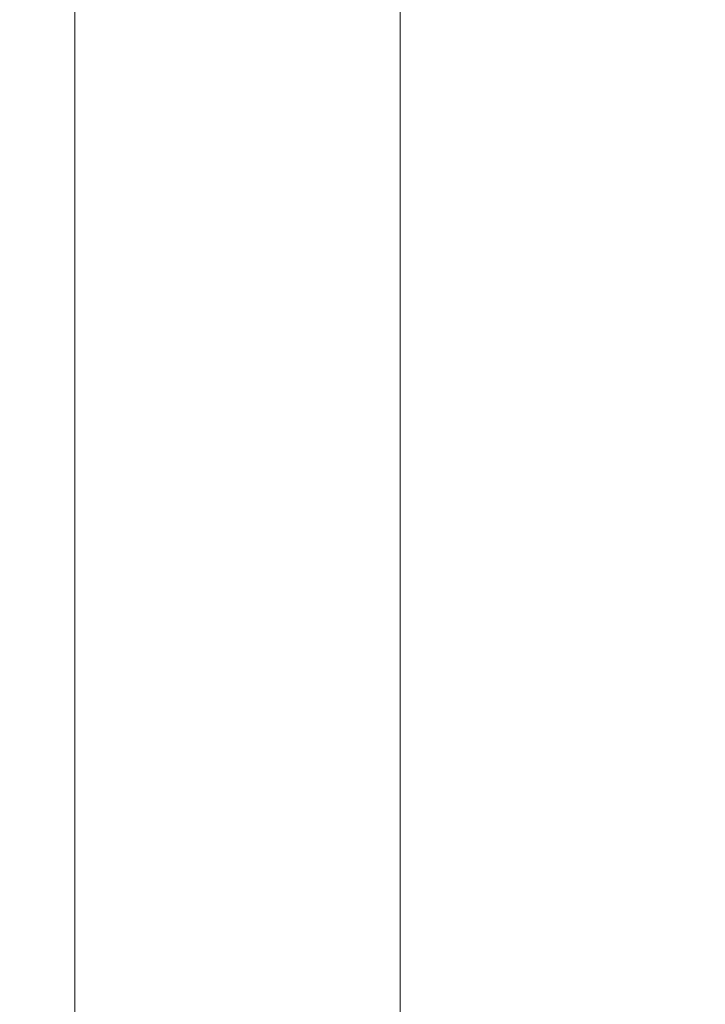
# Model space of a CAD drawing. Units: inches. Extents: x -1067 to 18552, y 9 to 16607.
# Drawn here: x 4683 to 4924, y 1510 to 1855 of the extents above; entities that cross this region are included whole.
import ezdxf

# ---------------------------------------------------------------- set-up
doc = ezdxf.new("R2010")
doc.units = ezdxf.units.IN
doc.header["$MEASUREMENT"] = 0
doc.styles.get("Standard").update_dxf_attribs({"font": 'arial.ttf'})
doc.dimstyles.new('OLCU', dxfattribs={"dimtxt": 300, "dimasz": 150, "dimexe": 0.18, "dimexo": 0.0625, "dimgap": 50, "dimtad": 1, "dimdec": 0, "dimlfac": 0.1, "dimrnd": 5, "dimzin": 0, "dimdsep": 46, "dimtxsty": 'Standard', "dimcen": 0.09, "dimse1": 1, "dimse2": 1, "dimadec": 0, "dimazin": 0, "dimtfac": 1, "dimtdec": 0, "dimtofl": 0, "dimtmove": 0, "dimatfit": 3, "dimfxl": 1, "dimtolj": 1, "dimtzin": 0, "dimarcsym": 0})

# ---------------------------------------------------------------- blocks, each defined once
blk = doc.blocks.new('*D8')
at = {"color": 0, "lineweight": -2, "transparency": 16777216}
blk.add_line((155, 6895.17), (7897.96, 6895.17), dxfattribs=at)
at = {"color": 0, "transparency": 16777216}
for points in [[(155, 6920.17), (155, 6870.17), (5, 6895.17)], [(7897.96, 6920.17), (7897.96, 6870.17), (8047.96, 6895.17)]]:
    blk.add_solid(points, dxfattribs=at)
at = {"layer": 'Defpoints', "color": 0, "transparency": 16777216}
for p in [(8047.96, 6895.17), (5, 186.28), (8047.96, 186.23)]:
    blk.add_point(p, dxfattribs=at)
at = {"color": 0, "transparency": 16777216, "insert": (4026.48, 7098.34), "char_height": 300, "attachment_point": 5}
blk.add_mtext('\\A1;805', dxfattribs=at)

msp = doc.modelspace()

# ---------------------------------------------------------------- linework, layer by layer
at = {"color": 0, "linetype": 'Continuous', "lineweight": 18, "extrusion": (0, 1, 0)}
for p, q in [((4702.79, 1229.14), (4702.79, 2973.46)), ((4816.79, 1236.89), (4816.79, 2973.39))]:
    msp.add_line(p, q, dxfattribs=at)

# ---------------------------------------------------------------- dimensions: what is measured, and where the dimension line sits
dim = msp.add_linear_dim(base=(8047.96, 6895.17), p1=(5, 186.28), p2=(8047.96, 186.23), dimstyle='OLCU')
dim.commit()
dim.dimension.update_dxf_attribs({"geometry": '*D8', "text_midpoint": (4026.48, 7098.34)})

doc.saveas('drawing.dxf')
